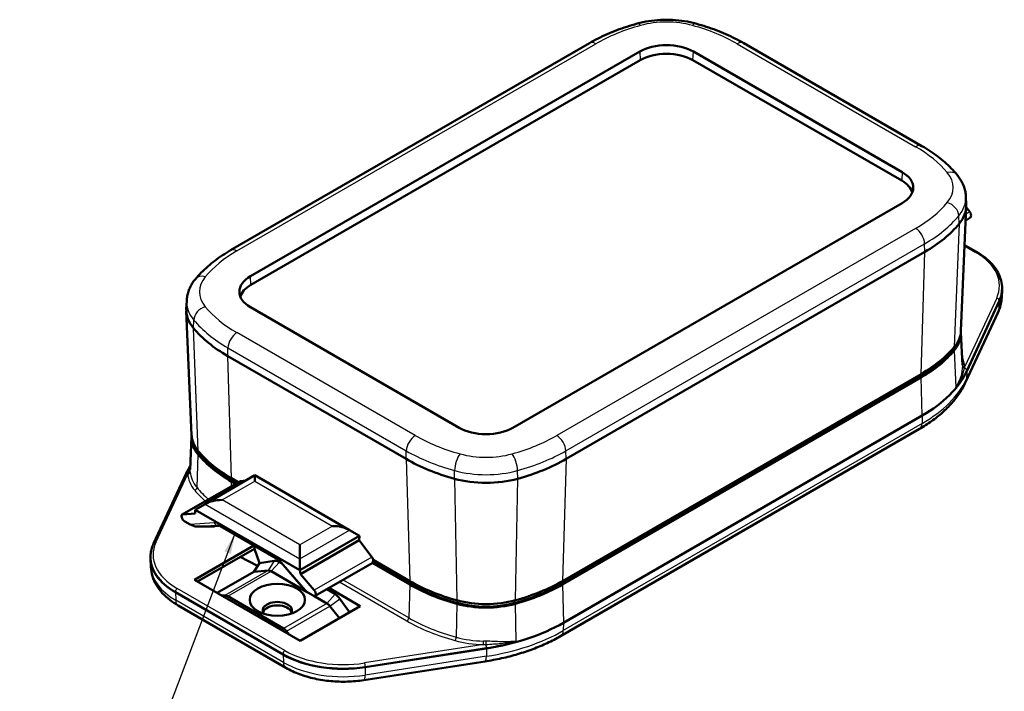
# Model space of a CAD drawing. Units: millimetres. Extents: x 1 to 419, y 1 to 296.
# Drawn here: x 190 to 306, y 91 to 169 of the extents above; entities that cross this region are included whole.
import ezdxf

# ---------------------------------------------------------------- set-up
doc = ezdxf.new("R2010")
doc.units = ezdxf.units.MM
for name, color, linetype, lineweight in [('Sichtbar (ISO)', 7, 'Continuous', 50), ('Sichtbar schmal (ISO)', 1, 'Continuous', 25), ('Symbol (ISO)', 1, 'Continuous', 25)]:
    doc.layers.add(name, color=color, linetype=linetype, lineweight=lineweight)
doc.styles.add('Notiztext (DIN)', font='isocpeur.ttf', dxfattribs={"width": 1.1})
doc.dimstyles.new('Standard - Methode 2a (DIN)$7', dxfattribs={"dimtxt": 2.5, "dimasz": 2.5, "dimexe": 1, "dimexo": 0, "dimgap": 0.2, "dimtad": 1, "dimtih": 1, "dimtoh": 1, "dimrnd": 1e-08, "dimtxsty": 'Notiztext (DIN)', "dimcen": 0.09, "dimdle": 10, "dimclrd": 256, "dimclre": 256, "dimclrt": 5, "dimazin": 2, "dimtfac": 1.4, "dimtmove": 0, "dimatfit": 3, "dimfxl": 1, "dimtolj": 1, "dimlwd": -1, "dimlwe": -1, "dimarcsym": 0})

msp = doc.modelspace()

# ---------------------------------------------------------------- linework, layer by layer
at = {"layer": 'Sichtbar (ISO)'}
for p, q in [((214.687408, 142.3770963), (256.859975, 166.7254392)), ((274.9985462, 166.7254392), (295.9579097, 154.624545)), ((217.0237125, 139.3216282), (262.7735213, 165.7352926)), ((269.0849999, 165.7352926), (293.6216052, 151.569077)), ((217.068182, 138.3161579), (262.8179908, 164.7298223)), ((269.0405304, 164.7298223), (293.5771357, 150.5636066)), ((301.120596, 148.6874966), (301.1608246, 147.747181)), ((293.6216052, 147.9251431), (247.8717965, 121.5114787)), ((300.5359335, 132.8948794), (301.1608246, 147.5012568)), ((301.159053, 147.4598465), (301.5763454, 146.9002943)), ((301.0920591, 145.893912), (301.6009087, 146.1876964)), ((302.3775374, 142.1833613), (300.9681268, 142.9970849)), ((254.1238114, 117.8443066), (296.2963784, 142.1926494)), ((305.3279224, 136.800517), (305.3681511, 137.7408325)), ((305.3642946, 138.1161026), (305.3681511, 138.0259594)), ((209.5247218, 136.4400479), (209.4844931, 135.4997323)), ((241.5603178, 121.5114787), (217.0237125, 135.6776944)), ((305.0304585, 136.3891035), (301.2129065, 128.1634221)), ((210.1093843, 120.6474306), (209.4844931, 135.2538081)), ((301.0866397, 126.8638355), (304.9041917, 135.0895168)), ((300.5359335, 132.7147326), (300.7004053, 128.8703232)), ((214.3489394, 129.9452007), (235.3083029, 117.8443066)), ((295.7297839, 127.4962359), (253.5572169, 103.147893)), ((295.8543788, 127.8325492), (253.6818119, 103.4842063)), ((253.6818119, 103.075958), (295.8543788, 127.4243009)), ((295.9877195, 122.9382351), (253.8151525, 98.5898922)), ((210.1093843, 120.4672839), (209.9443525, 116.609785)), ((253.4766839, 97.0211356), (295.6492508, 121.3694785)), ((205.6360649, 107.9092123), (209.4536169, 116.1348937)), ((217.5278014, 115.9237392), (211.6789162, 112.5468837)), ((217.5278014, 115.9237392), (217.5278014, 115.2473312)), ((228.6799876, 109.4850215), (217.5278014, 115.9237392)), ((209.0006647, 111.3133435), (215.7601925, 115.2159588)), ((215.5952518, 115.1207302), (214.7909389, 115.5851005)), ((214.7909389, 115.1768522), (215.2416985, 114.9166061)), ((215.3662934, 114.988541), (214.9155339, 115.2487871)), ((215.8383315, 115.2413996), (216.4691896, 115.3125493)), ((211.6789162, 112.5468837), (210.5274443, 111.8820811)), ((210.5423278, 111.4264506), (209.0689723, 111.3331082)), ((210.5423278, 111.4264506), (210.5274443, 111.8820811)), ((210.5274443, 111.8820811), (222.8311023, 104.7785608)), ((209.3034688, 110.502569), (209.9253444, 110.143529)), ((213.4023862, 109.9968457), (212.3828338, 109.9322534)), ((212.8176979, 109.9598036), (212.7328737, 109.9108303)), ((212.7328737, 109.9108303), (210.686736, 109.9088432)), ((212.3828338, 109.9322534), (212.7328737, 109.9108303)), ((213.5117214, 109.9402712), (220.0651511, 106.1566468)), ((222.8311023, 104.7785608), (229.8314594, 108.8202189)), ((228.6799876, 109.4850215), (229.8314594, 108.8202189)), ((229.8165759, 108.2960535), (229.8314594, 108.8202189)), ((210.4258017, 103.6533242), (217.4134174, 107.687626)), ((217.4968695, 107.6394448), (217.4968695, 107.2918417)), ((222.8311023, 106.108166), (222.8311023, 107.7411592)), ((222.8904553, 104.2972559), (229.8165759, 108.2960535)), ((229.8165759, 108.2960535), (231.2899314, 106.3204142)), ((205.2810232, 106.4850626), (205.2771667, 106.3949194)), ((217.4968695, 107.2918417), (210.810287, 103.4313415)), ((217.4968695, 107.2918417), (218.073008, 105.6132441)), ((205.3173953, 105.169477), (205.2771667, 106.1097925)), ((217.8527803, 105.268874), (215.8254013, 106.3268191)), ((218.073008, 105.6132441), (217.4217354, 104.5948491)), ((218.073008, 105.6132441), (219.8235373, 105.867391)), ((220.4185908, 105.7275773), (220.7395062, 105.5422967)), ((220.6220918, 105.6780794), (223.4661424, 102.3891045)), ((222.8311023, 106.108166), (222.8311023, 104.7785608)), ((224.6424555, 101.7557127), (231.3144947, 105.6078164)), ((231.3377645, 105.623538), (235.7503024, 103.075958)), ((235.8748974, 103.147893), (231.4118242, 105.7246495)), ((235.7503024, 103.4842063), (231.4345743, 105.9758931)), ((217.4217354, 104.5948491), (213.108384, 102.1045345)), ((219.0946908, 104.7442714), (217.4217354, 104.5948491)), ((223.684143, 102.2039913), (219.4484105, 104.6494926)), ((222.8904553, 104.2972559), (222.8311023, 104.7785608)), ((224.5205722, 102.4121229), (222.8904553, 104.2972559)), ((222.8620342, 96.473262), (210.4258017, 103.6533242)), ((220.8583069, 94.8633569), (208.2030497, 102.169873)), ((223.7796396, 102.1447478), (224.4015152, 101.7857078)), ((225.9702587, 102.5223203), (226.9665994, 101.9470828)), ((226.2485761, 102.6830069), (229.933102, 100.5557449)), ((214.0498272, 101.8064336), (213.6092473, 101.815361)), ((214.3572417, 101.7101049), (220.9104932, 97.9265833)), ((226.001662, 100.865971), (224.4535371, 101.7597814)), ((227.5332629, 101.4161789), (228.6802706, 99.8324223)), ((208.5415184, 100.6011164), (221.1967756, 93.2946002)), ((229.933102, 100.5557449), (222.8620342, 96.473262)), ((227.4875875, 99.1438264), (226.3553817, 100.5523096)), ((221.2642129, 97.612922), (221.5899489, 97.2077007)), ((244.7648632, 95.5731291), (230.5175651, 93.3690645)), ((230.3484809, 91.8469997), (244.595779, 94.0510644))]:
    msp.add_line(p, q, dxfattribs=at)
for centre, major_axis, ratio, start_param, end_param in [((265.9292606, 163.9133257), (4.4628893, 0), 0.5773502692, 0.7853981634, 2.3561944902), ((265.9292606, 162.9335298), (-4.4, 0), 0.5773502692, 3.926990817, 5.4977871438), ((290.4658659, 148.7673141), (4.4, 0), 0.5773502692, 0.1561584658, 0.7853981634), ((290.4658659, 149.74711), (4.4628893, 0), 0.5773502692, 5.4977871438, 7.0685834706), ((292.5383728, 147.6242189), (8.6250818, 0), 0.5773502692, 5.8371799872, 6.3078805301), ((301.3727809, 146.633337), (-0.2137041, 0.4531894), 0.6252356964, 3.1935374271, 5.0261331417), ((281.7122432, 150.6128038), (-20.6250818, 0), 0.5773502692, 2.3561944902, 2.6955873336), ((220.1794519, 137.4996613), (-4.4628893, 0), 0.5773502692, 5.4977871438, 7.0685834706), ((220.1794519, 136.5198654), (-4.4, 0), 0.5773502692, 5.4977871438, 6.1270268414), ((295.3712002, 137.8833959), (10, 0), 0.5773502692, 6.0213859194, 6.3078805301), ((218.106945, 135.3767702), (-8.6250818, 0), 0.5773502692, 6.2584900843, 6.7291906272), ((228.9330745, 138.3653551), (-20.6250818, 0), 0.5773502692, 0.44600532, 0.7853981634), ((292.5383728, 133.0089301), (8, 0), 0.5773502692, 5.8371799872, 6.2584900843), ((292.5383728, 132.6006818), (8, 0), 0.5773502692, 5.8371799872, 6.3273938798), ((281.7122432, 135.997515), (-20, 0), 0.5773502692, 2.3561944902, 2.6955873336), ((292.5383728, 132.6006818), (7.8237961, 0), 0.5773502692, 5.8371799872, 6.074875537), ((281.7122432, 135.5892667), (19.8237961, 0), 0.5773502692, 5.4977871438, 5.8371799872), ((281.7122432, 135.5892667), (20, 0), 0.5773502692, 5.4977871438, 5.8371799872), ((281.7122432, 131.1801852), (20.1885722, 0), 0.5773502692, 5.4977871438, 6.0213859194), ((218.106945, 120.3532331), (-8, 0), 0.5773502692, 6.2389767346, 6.7291906272), ((218.106945, 120.7614814), (-8, 0), 0.5773502692, 0.0246952229, 0.44600532), ((244.7160572, 123.3334456), (-4.4628893, 0), 0.5773502692, 0.7853981634, 2.3561944902), ((218.106945, 120.3532331), (-7.8237961, 0), 0.5773502692, 0.2083097701, 0.44600532), ((228.9330745, 123.7500663), (-20, 0), 0.5773502692, 0.44600532, 0.7853981634), ((228.9330745, 123.341818), (20, 0), 0.5773502692, 3.5875979736, 3.926990817), ((228.9330745, 123.341818), (19.8237961, 0), 0.5773502692, 3.5875979736, 3.926990817), ((249.8924381, 126.2644609), (-20.6250818, 0), 0.5773502692, 0.7853981634, 1.1247910068), ((239.5396763, 126.2644609), (-20.6250818, 0), 0.5773502692, 2.0168016468, 2.3561944902), ((215.9883204, 114.7703182), (0.2137041, -0.4531894), 0.6252356964, 2.9317380393, 3.1935374271), ((244.7160572, 120.0139921), (8.6250818, 0), 0.5773502692, 4.2663836604, 5.1583943004), ((213.6789162, 111.3921831), (-2.8284271, 0), 0.5773502692, 4.7123889804, 5.4977871438), ((209.2725369, 110.8929587), (-0.2800465, 0.4152779), 0.5249870856, 5.9847457937, 8.6027396717), ((210.2268765, 110.379247), (0.7527766, -0.3483164), 0.4199891152, 4.5002155823, 5.5474131335), ((226.6799876, 108.330321), (-2.8284271, 0), 0.5773502692, 3.926990817, 4.7123889804), ((215.2741175, 106.2523559), (-10, 0), 0.5773502692, 6.2584900843, 7.0685834706), ((220.3202932, 104.376932), (-0.6773156, 1.4365006), 0.6253684478, 5.5496715632, 6.0944619182), ((231.0863669, 106.053457), (-0.2137041, 0.4531894), 0.6252356964, 3.1935374271, 5.0261331417), ((249.8924381, 111.6491721), (-20, 0), 0.5773502692, 0.7853981634, 1.1247910068), ((249.8924381, 111.2409238), (20, 0), 0.5773502692, 3.926990817, 4.2663836604), ((249.8924381, 111.2409238), (19.8237961, 0), 0.5773502692, 3.926990817, 4.2663836604), ((239.5396763, 111.2409238), (19.8237961, 0), 0.5773502692, 5.1583943004, 5.4977871438), ((239.5396763, 111.6491721), (-20, 0), 0.5773502692, 2.0168016468, 2.3561944902), ((239.5396763, 111.2409238), (20, 0), 0.5773502692, 5.1583943004, 5.4977871438), ((224.1879153, 102.3188375), (-0.8056314, 0.3150305), 0.3861506788, 0.632302346, 1.1957970375), ((224.3705833, 102.1760975), (0.2800465, -0.4152779), 0.5249870856, 5.4611470181, 8.0791408961), ((226.8687848, 100.5961586), (-0.6775267, 1.4367773), 0.6251004785, 5.00504562, 5.549835975), ((220.1794519, 100.0427891), (1.7248878, 0), 0.5773502692, 5.8776597303, 9.8303035377), ((244.7160572, 105.3987033), (8, 0), 0.5773502692, 4.2663836604, 5.1583943004), ((244.7160572, 104.990455), (-8, 0), 0.5773502692, 1.1247910068, 2.0168016468), ((244.7160572, 104.990455), (7.8237961, 0), 0.5773502692, 4.2663836604, 5.1583943004), ((220.1794519, 99.6550448), (1.7, 0), 0.5773502692, 0.1608913753, 2.9807012783), ((239.5396763, 106.8318423), (-20.1885722, 0), 0.5773502692, 1.8325957146, 2.3561944902), ((227.9293747, 98.9458398), (-10, 0), 0.5773502692, 0.7853981634, 1.8325957146)]:
    msp.add_ellipse(centre, major_axis=major_axis, ratio=ratio, start_param=start_param, end_param=end_param, dxfattribs=at)
msp.add_ellipse((220.1794519, 101.2880379), major_axis=(-3.25, 0), ratio=0.5773502692, dxfattribs=at)
for points, knots in [([(256.859975, 166.7254392), (257.190785, 166.9164324), (257.5315282, 167.1001954), (258.2314254, 167.4528366), (258.5905796, 167.6217146), (259.3257947, 167.9441632), (259.7018557, 168.0977336), (260.4693241, 168.3891549), (260.8607313, 168.5270056), (261.6572723, 168.7865953), (262.0624058, 168.9083341), (262.4735636, 169.0218354)], [4.71238898038, 4.71238898038, 4.71238898038, 4.71238898038, 4.78026754907, 4.78026754907, 4.84814611775, 4.84814611775, 4.91602468643, 4.91602468643, 4.98390325511, 4.98390325511, 5.05178182379, 5.05178182379, 5.05178182379, 5.05178182379]), ([(262.4735636, 169.0218354), (262.9103891, 169.1424223), (263.3613869, 169.2392764), (264.2808416, 169.3848238), (264.7492875, 169.4335031), (265.69209, 169.4821869), (266.1664312, 169.4821869), (267.1092337, 169.4335031), (267.5776796, 169.3848238), (268.4971343, 169.2392764), (268.9481321, 169.1424223), (269.3849576, 169.0218354)], [5.05178182379, 5.05178182379, 5.05178182379, 5.05178182379, 5.23018395179, 5.23018395179, 5.40858607978, 5.40858607978, 5.58698820778, 5.58698820778, 5.76539033578, 5.76539033578, 5.94379246378, 5.94379246378, 5.94379246378, 5.94379246378]), ([(269.3849576, 169.0218354), (269.7961154, 168.9083341), (270.2012489, 168.7865953), (270.9977899, 168.5270056), (271.3891971, 168.3891549), (272.1566655, 168.0977336), (272.5327265, 167.9441632), (273.2679416, 167.6217146), (273.6270958, 167.4528366), (274.326993, 167.1001954), (274.6677362, 166.9164324), (274.9985462, 166.7254392)], [5.94379246378, 5.94379246378, 5.94379246378, 5.94379246378, 6.01167103246, 6.01167103246, 6.07954960114, 6.07954960114, 6.14742816982, 6.14742816982, 6.2153067385, 6.2153067385, 6.28318530718, 6.28318530718, 6.28318530718, 6.28318530718]), ([(295.9579097, 154.624545), (296.2887197, 154.4335518), (296.609597, 154.2353285), (297.2300643, 153.824842), (297.5296552, 153.6125788), (298.1061422, 153.1744295), (298.3830394, 152.9485428), (298.9127148, 152.4835698), (299.1654942, 152.2444823), (299.6454574, 151.7535662), (299.8726422, 151.5017353), (300.0862473, 151.2438076)], [0, 0, 0, 0, 0.06787856868, 0.06787856868, 0.13575713736, 0.13575713736, 0.20363570604, 0.20363570604, 0.27151427472, 0.27151427472, 0.3393928434, 0.3393928434, 0.3393928434, 0.3393928434]), ([(300.0862473, 151.2438076), (300.2060183, 151.0991844), (300.317686, 150.9486905), (300.5225302, 150.6361413), (300.6157015, 150.4740733), (300.7808828, 150.1392502), (300.8528784, 149.9664851), (300.972936, 149.6122218), (301.0209764, 149.4307244), (301.0908013, 149.0621966), (301.1125664, 148.8751834), (301.120596, 148.6874966)], [0.3393928434, 0.3393928434, 0.3393928434, 0.3393928434, 0.42365486282, 0.42365486282, 0.50791688224, 0.50791688224, 0.59217890165, 0.59217890165, 0.67644092107, 0.67644092107, 0.76070294048, 0.76070294048, 0.76070294048, 0.76070294048]), ([(210.5590704, 138.9963588), (210.7726755, 139.2542866), (210.9998604, 139.5061175), (211.4798236, 139.9970335), (211.732603, 140.2361211), (212.2622783, 140.701094), (212.5391756, 140.9269808), (213.1156626, 141.3651301), (213.4152535, 141.5773933), (214.0357208, 141.9878797), (214.3565981, 142.1861031), (214.687408, 142.3770963)], [4.37299613698, 4.37299613698, 4.37299613698, 4.37299613698, 4.44087470566, 4.44087470566, 4.50875327434, 4.50875327434, 4.57663184302, 4.57663184302, 4.6445104117, 4.6445104117, 4.71238898038, 4.71238898038, 4.71238898038, 4.71238898038]), ([(305.3642946, 138.1161026), (305.3510273, 138.4262147), (305.2967408, 138.7353748), (305.1090581, 139.3417386), (304.9757434, 139.6389211), (304.6358176, 140.2138092), (304.4292428, 140.4915559), (303.9493756, 141.0222738), (303.6760789, 141.2752743), (303.0697244, 141.7521458), (302.736657, 141.9760235), (302.3775374, 142.1833613)], [2.38088971311, 2.38088971311, 2.38088971311, 2.38088971311, 2.5330303012, 2.5330303012, 2.6851708893, 2.6851708893, 2.8373114774, 2.8373114774, 2.98945206549, 2.98945206549, 3.14159265359, 3.14159265359, 3.14159265359, 3.14159265359]), ([(209.5247218, 136.4400479), (209.5327514, 136.6277346), (209.5545165, 136.8147479), (209.6243414, 137.1832757), (209.6723818, 137.364773), (209.7924393, 137.7190364), (209.864435, 137.8918014), (210.0296162, 138.2266246), (210.1227875, 138.3886926), (210.3276318, 138.7012418), (210.4392994, 138.8517356), (210.5590704, 138.9963588)], [3.9516860399, 3.9516860399, 3.9516860399, 3.9516860399, 4.03594805932, 4.03594805932, 4.12021007873, 4.12021007873, 4.20447209815, 4.20447209815, 4.28873411756, 4.28873411756, 4.37299613698, 4.37299613698, 4.37299613698, 4.37299613698]), ([(304.9041917, 135.0895168), (304.9540514, 135.1969494), (304.9999766, 135.3060998), (305.0834554, 135.5274647), (305.1210077, 135.6396793), (305.1872675, 135.8666766), (305.2159736, 135.9814591), (305.2641369, 136.2129735), (305.2835928, 136.3297045), (305.3129583, 136.5643919), (305.3228669, 136.682347), (305.3279224, 136.800517)], [2.09439510239, 2.09439510239, 2.09439510239, 2.09439510239, 2.14181593537, 2.14181593537, 2.18923676835, 2.18923676835, 2.23665760132, 2.23665760132, 2.2840784343, 2.2840784343, 2.33149926728, 2.33149926728, 2.33149926728, 2.33149926728]), ([(295.6492508, 121.3694785), (296.1488341, 121.657913), (296.6253389, 121.9632293), (297.5271012, 122.6061571), (297.9523675, 122.9437722), (298.7465473, 123.6498309), (299.1154713, 124.0182871), (299.7915357, 124.784345), (300.0986811, 125.1819727), (300.6451637, 126.0039093), (300.8844858, 126.4282543), (301.0866397, 126.8638355)], [1.57079632679, 1.57079632679, 1.57079632679, 1.57079632679, 1.67551608191, 1.67551608191, 1.78023583703, 1.78023583703, 1.88495559215, 1.88495559215, 1.98967534727, 1.98967534727, 2.09439510239, 2.09439510239, 2.09439510239, 2.09439510239]), ([(209.4536169, 116.1348937), (209.4963312, 116.2269301), (209.5409339, 116.3186178), (209.6338804, 116.5012416), (209.6822242, 116.5921778), (209.7826154, 116.7732464), (209.8346627, 116.8633789), (209.9134194, 116.994503), (209.9386872, 117.0358307), (209.9643437, 117.077065)], [1.047197551197, 1.047197551197, 1.047197551197, 1.047197551197, 1.071196615018, 1.071196615018, 1.09519567884, 1.09519567884, 1.119194742662, 1.119194742662, 1.130275609029, 1.130275609029, 1.130275609029, 1.130275609029]), ([(213.1636532, 110.0630847), (213.1768796, 110.0626642), (213.1924848, 110.0612862), (213.2281801, 110.0556811), (213.2482627, 110.0514527), (213.2923266, 110.0394925), (213.3163035, 110.031762), (213.3674591, 110.0124215), (213.3946355, 110.0008135), (213.4514798, 109.9735636), (213.4811467, 109.9579235), (213.5117214, 109.9402712)], [0.012062083021, 0.012062083021, 0.012062083021, 0.012062083021, 0.029484540994, 0.029484540994, 0.046906998967, 0.046906998967, 0.06432945694, 0.06432945694, 0.081751914913, 0.081751914913, 0.099174372886, 0.099174372886, 0.099174372886, 0.099174372886]), ([(205.2810232, 106.4850626), (205.2851585, 106.5817217), (205.2932639, 106.6782951), (205.3173697, 106.8709476), (205.3333698, 106.9670265), (205.3731786, 107.1583817), (205.3969868, 107.2536577), (205.4522904, 107.4431205), (205.4837854, 107.5373072), (205.5543137, 107.7243306), (205.5933468, 107.8171674), (205.6360649, 107.9092123)], [0.81009338631, 0.81009338631, 0.81009338631, 0.81009338631, 0.85751421929, 0.85751421929, 0.90493505227, 0.90493505227, 0.95235588524, 0.95235588524, 0.99977671822, 0.99977671822, 1.0471975512, 1.0471975512, 1.0471975512, 1.0471975512]), ([(220.0651511, 106.1566468), (220.0999594, 106.1365502), (220.1359438, 106.1138452), (220.2093463, 106.0634124), (220.2467642, 106.0356863), (220.3221973, 105.9755509), (220.3602126, 105.9431427), (220.4360851, 105.8740823), (220.4739424, 105.8374306), (220.5488093, 105.7604026), (220.5858189, 105.7200268), (220.6220918, 105.6780794)], [0, 0, 0, 0, 0.019834874577, 0.019834874577, 0.039669749155, 0.039669749155, 0.059504623732, 0.059504623732, 0.079339498309, 0.079339498309, 0.099174372886, 0.099174372886, 0.099174372886, 0.099174372886]), ([(205.3173953, 105.169477), (205.3336151, 104.7903516), (205.4002892, 104.4137702), (205.624625, 103.6889883), (205.7818853, 103.3408731), (206.1700876, 102.6843387), (206.4008605, 102.3756949), (206.9217184, 101.7996425), (207.2118418, 101.5320695), (207.8414816, 101.0368852), (208.181067, 100.8092231), (208.5415184, 100.6011164)], [5.5224823667, 5.5224823667, 5.5224823667, 5.5224823667, 5.67462295479, 5.67462295479, 5.82676354289, 5.82676354289, 5.97890413099, 5.97890413099, 6.13104471908, 6.13104471908, 6.28318530718, 6.28318530718, 6.28318530718, 6.28318530718]), ([(219.4483214, 104.649544), (219.4172479, 104.667494), (219.3859879, 104.6831693), (219.2619094, 104.7357462), (219.171385, 104.7511332), (219.094768, 104.7442783)], [-0.050016351556, -0.050016351556, -0.050016351556, -0.050016351556, -0.037533734348, -0.037533734348, -0.000012600817, -0.000012600817, -0.000012600817, -0.000012600817]), ([(214.0498281, 101.8064308), (214.0622089, 101.8061803), (214.0747766, 101.8054135), (214.1743246, 101.7953448), (214.2686866, 101.7612046), (214.3571526, 101.7101563)], [-0.043030362349, -0.043030362349, -0.043030362349, -0.043030362349, -0.037533734348, -0.037533734348, -0.000012600817, -0.000012600817, -0.000012600817, -0.000012600817]), ([(226.3553045, 100.5524056), (226.3283952, 100.5858966), (226.3002935, 100.618119), (226.1845791, 100.7400694), (226.0902172, 100.8148713), (226.0017511, 100.8659196)], [-0.050016351556, -0.050016351556, -0.050016351556, -0.050016351556, -0.037533734348, -0.037533734348, -0.000012600817, -0.000012600817, -0.000012600817, -0.000012600817]), ([(220.9105823, 97.9265319), (220.9990005, 97.875456), (221.0933472, 97.8006453), (221.2090952, 97.6787142), (221.2372096, 97.6464992), (221.2641357, 97.6130179)], [0.000012600817, 0.000012600817, 0.000012600817, 0.000012600817, 0.037533739143, 0.037533739143, 0.050016351926, 0.050016351926, 0.050016351926, 0.050016351926]), ([(244.595779, 94.0510644), (245.2558499, 94.1531777), (245.9075078, 94.2753889), (247.1875497, 94.5590769), (247.8159318, 94.720552), (249.0432309, 95.0815923), (249.6421468, 95.2811552), (250.8046312, 95.7170121), (251.3681999, 95.9533034), (252.4544335, 96.4611491), (252.9771005, 96.732701), (253.4766839, 97.0211356)], [1.0471975512, 1.0471975512, 1.0471975512, 1.0471975512, 1.15191730632, 1.15191730632, 1.25663706144, 1.25663706144, 1.36135681656, 1.36135681656, 1.46607657168, 1.46607657168, 1.57079632679, 1.57079632679, 1.57079632679, 1.57079632679]), ([(221.1967756, 93.2946002), (221.6929796, 93.0081167), (222.2288151, 92.7586473), (223.3606971, 92.3342644), (223.9567906, 92.1594184), (225.1887693, 91.8863824), (225.8246372, 91.7882383), (227.1138405, 91.6703493), (227.767138, 91.6506228), (229.0679376, 91.689982), (229.7153987, 91.7490616), (230.3484809, 91.8469997)], [0, 0, 0, 0, 0.2094395102, 0.2094395102, 0.4188790205, 0.4188790205, 0.6283185307, 0.6283185307, 0.837758041, 0.837758041, 1.0471975512, 1.0471975512, 1.0471975512, 1.0471975512])]:
    msp.add_open_spline(points, degree=3, knots=knots, dxfattribs=at)
for points, weights in [([(219.094768, 104.7442783), (219.0947294, 104.7442749), (219.0946908, 104.7442714)], [1.45406229739, 1.45406225402, 1.45406220463]), ([(219.4484105, 104.6494926), (219.448366, 104.6495183), (219.4483214, 104.649544)], [1.45406220463, 1.45406225402, 1.45406229739]), ([(214.3571526, 101.7101563), (214.3571971, 101.7101306), (214.3572417, 101.7101049)], [1.45406229739, 1.45406225402, 1.45406220463]), ([(226.0017511, 100.8659196), (226.0017066, 100.8659453), (226.001662, 100.865971)], [1.45406229739, 1.45406225402, 1.45406220463]), ([(226.3553817, 100.5523096), (226.3553431, 100.5523576), (226.3553045, 100.5524056)], [1.45406220463, 1.45406225402, 1.45406229739]), ([(220.9104932, 97.9265833), (220.9105378, 97.9265576), (220.9105823, 97.9265319)], [1.45406220463, 1.45406225402, 1.45406229739]), ([(221.2641357, 97.6130179), (221.2641743, 97.6129699), (221.2642129, 97.612922)], [1.45406229739, 1.45406225402, 1.45406220463])]:
    msp.add_rational_spline(points, weights, degree=2, dxfattribs=at)
at = {"layer": 'Sichtbar schmal (ISO)'}
for p, q in [((215.437408, 142.3028031), (257.609975, 166.651146)), ((262.7735213, 165.7352926), (262.8179908, 164.7298223)), ((269.0405304, 164.7298223), (269.0849999, 165.7352926)), ((274.2485462, 166.651146), (295.2079097, 154.5502518)), ((293.6216052, 151.569077), (293.5771357, 150.5636066)), ((300.3197271, 145.4761531), (300.2834227, 146.4270643)), ((301.5763454, 146.9002943), (301.1239397, 146.6390977)), ((295.2079097, 144.9439682), (253.0353428, 120.5956254)), ((300.3197271, 145.4761531), (299.7557924, 131.0165402)), ((254.0953568, 118.8016241), (296.2679238, 143.149967)), ((296.2963784, 142.1926494), (296.2679238, 143.149967)), ((300.9638907, 142.8980694), (302.2275374, 142.1685027)), ((295.8543788, 127.8325492), (296.2963784, 142.1926494)), ((217.068182, 138.3161579), (217.0237125, 139.3216282)), ((304.737131, 136.76108), (300.9967195, 128.7016133)), ((304.9915887, 135.4542274), (301.1740367, 127.228546)), ((301.2091802, 128.2541968), (305.0267322, 136.4798782)), ((305.0304585, 136.3891035), (304.9915887, 135.4542274)), ((305.0304585, 136.3891035), (305.0267322, 136.4798782)), ((210.3255906, 133.2287044), (210.3618951, 134.1796156)), ((210.8895253, 118.7690915), (210.3255906, 133.2287044)), ((236.3967716, 120.5956254), (215.437408, 132.6965195)), ((214.3489394, 129.9452007), (214.377394, 130.9025182)), ((214.377394, 130.9025182), (235.3367575, 118.8016241)), ((299.5968253, 130.6521752), (299.6079879, 130.8418604)), ((214.7909389, 115.5851005), (214.3489394, 129.9452007)), ((299.7557924, 130.6082919), (299.9224377, 126.2434057)), ((295.7297839, 127.4962359), (295.7424467, 127.7679252)), ((295.9877195, 122.9382351), (295.8543788, 127.4243009)), ((301.2129065, 128.1634221), (301.1740367, 127.228546)), ((301.2129065, 128.1634221), (301.2091802, 128.2541968)), ((295.9877195, 122.9382351), (295.9592649, 122.0137742)), ((295.9592649, 122.0137742), (253.7866979, 97.6654313)), ((210.7411232, 114.4737938), (210.8895253, 118.3608432)), ((211.0484925, 118.4047265), (211.0373299, 118.5944117)), ((235.3083029, 117.8443066), (235.3367575, 118.8016241)), ((254.1238114, 117.8443066), (254.0953568, 118.8016241)), ((235.3083029, 117.8443066), (235.7503024, 103.4842063)), ((254.1238114, 117.8443066), (253.6818119, 103.4842063)), ((205.9081868, 108.0278691), (209.6485983, 116.0873358)), ((240.9954981, 115.5214251), (241.0128566, 116.4832747)), ((248.4366162, 115.5214251), (248.4192577, 116.4832747)), ((209.0689723, 111.3331082), (215.8383315, 115.2413996)), ((213.6789162, 113.0251763), (217.5278014, 115.2473312)), ((214.775198, 114.6472719), (214.7909389, 115.1768522)), ((214.9155339, 115.2487871), (214.902871, 115.5204765)), ((217.5278014, 115.2473312), (226.6799876, 109.9633141)), ((240.9954981, 115.5214251), (241.2651366, 101.2317241)), ((248.1669778, 101.2317241), (248.4366162, 115.5214251)), ((211.6789162, 112.5468837), (222.8311023, 106.108166)), ((222.8311023, 107.7411592), (213.6789162, 113.0251763)), ((212.7557444, 110.322845), (209.9253444, 110.143529)), ((210.686736, 109.9088432), (213.1084681, 110.0622686)), ((213.1084681, 110.0622686), (213.2048645, 110.0593084)), ((219.9629431, 106.3507309), (213.4095134, 110.1343553)), ((226.6799876, 109.9633141), (222.8311023, 107.7411592)), ((222.8311023, 106.108166), (228.6799876, 109.4850215)), ((219.8235373, 105.867391), (219.0946908, 104.7442714)), ((219.4484105, 104.6494926), (220.4185908, 105.7275773)), ((223.7796396, 102.1447478), (220.6480921, 105.766196)), ((231.2899314, 106.3204142), (224.5205722, 102.4121229)), ((219.094768, 104.7442783), (214.0077484, 101.8072862)), ((214.3571526, 101.7101563), (219.4483214, 104.649544)), ((227.4758939, 103.3915992), (235.4219854, 98.8039212)), ((235.6339882, 99.1627214), (227.8926255, 103.6321993)), ((235.7503024, 103.075958), (235.6339882, 99.1627214)), ((235.8748974, 103.147893), (235.8622103, 103.4201036)), ((253.5572169, 103.147893), (253.569904, 103.4201036)), ((253.6818119, 103.075958), (253.8151525, 98.5898922)), ((208.2030497, 102.169873), (208.2057775, 102.2616462)), ((208.2030497, 102.169873), (208.2315044, 101.2454121)), ((208.2057775, 102.2616462), (220.8610347, 94.9551301)), ((221.0730375, 95.3139303), (208.4177803, 102.6204464)), ((226.9665994, 101.9470828), (226.001662, 100.865971)), ((220.8867615, 93.938896), (208.2315044, 101.2454121)), ((213.8287042, 101.6886575), (214.3572417, 101.7101049)), ((226.0017511, 100.8659196), (220.9105823, 97.9265319)), ((226.3553817, 100.5523096), (227.5332629, 101.4161789)), ((241.2651366, 100.8234758), (241.1941799, 96.8917133)), ((241.3411448, 100.9152556), (241.3326066, 101.2133215)), ((248.0909696, 100.9152556), (248.0995078, 101.2133215)), ((248.2466571, 96.4083799), (248.1669778, 100.8234758)), ((221.2641357, 97.6130179), (226.3553045, 100.5524056)), ((253.8151525, 98.5898922), (253.7866979, 97.6654313)), ((220.9104932, 97.9265833), (220.379084, 97.906794)), ((221.0235939, 97.534686), (221.2642129, 97.612922)), ((220.8583069, 94.8633569), (220.8610347, 94.9551301)), ((244.3983741, 96.0245434), (230.4389683, 93.8650158)), ((230.5165667, 93.4614141), (244.7638648, 95.6654787)), ((244.7648632, 95.5731291), (244.7544481, 94.6546814)), ((244.7648632, 95.5731291), (244.7638648, 95.6654787)), ((220.8583069, 94.8633569), (220.8867615, 93.938896)), ((244.7544481, 94.6546814), (230.50715, 92.4506167)), ((230.5175651, 93.3690645), (230.50715, 92.4506167)), ((230.5175651, 93.3690645), (230.5165667, 93.4614141))]:
    msp.add_line(p, q, dxfattribs=at)
for centre, major_axis, ratio, start_param, end_param in [((262.8727135, 167.5759172), (-0.39915, 1.4459182), 0.352208109, 5.6184144399, 6.2831853072), ((265.9292606, 165.1098881), (7.0857546, 0), 0.5773502692, 1.1247910068, 2.0168016468), ((268.9858077, 167.5759172), (0.39915, 1.4459182), 0.352208109, 0, 0.6647708672), ((271.1056415, 158.8594193), (19.0857546, 0), 0.5773502692, 2.0168016468, 2.3561944902), ((260.7528797, 158.8594193), (19.0857546, 0), 0.5773502692, 0.7853981634, 1.1247910068), ((257.609975, 165.4264011), (-0.75, 1.2990381), 0.5773502692, 5.4977871438, 6.2831853072), ((274.2485462, 165.4264011), (0.75, 1.2990381), 0.5773502692, 0, 0.7853981634), ((295.2079097, 153.3255069), (0.75, 1.2990381), 0.5773502692, 0, 0.7853981634), ((281.7122432, 146.7585251), (19.0857546, 0), 0.5773502692, 0.44600532, 0.7853981634), ((298.9309809, 150.2870634), (1.1552665, 0.9567441), 0.7366248127, 0, 1.0230254561), ((292.5383728, 149.74711), (7.0857546, 0), 0.5773502692, 5.8371799872, 6.7291906272), ((292.5383728, 148.5651081), (8.5848409, 0), 0.5773502692, 5.8371799872, 6.3078805301), ((281.7122432, 152.7356949), (-19.0857546, 0), 0.5773502692, 2.3561944902, 2.6955873336), ((298.9309809, 146.7576669), (1.1552665, -0.9567441), 0.7366248127, 0.5826774557, 2.1185671975), ((281.7122432, 151.553693), (20.5848409, 0), 0.5773502692, 5.4977871438, 5.8371799872), ((295.2079097, 143.7192234), (0.75, -1.2990381), 0.5773502692, 0.8203047484, 2.3561944902), ((215.437408, 141.0780582), (-0.75, 1.2990381), 0.5773502692, 5.4977871438, 6.2831853072), ((228.9330745, 134.5110764), (19.0857546, 0), 0.5773502692, 2.3561944902, 2.6955873336), ((302.2275374, 141.9235537), (0.15, 0.2598076), 0.5773502692, 0, 0.7853981634), ((295.3712002, 138.2099946), (9.6963251, 0), 0.5773502692, 6.0213859194, 7.0685834706), ((211.7143369, 138.0396147), (-1.1552665, 0.9567441), 0.7366248127, 5.2601598511, 6.2831853072), ((218.106945, 137.4996613), (-7.0857546, 0), 0.5773502692, 5.8371799872, 6.7291906272), ((295.3712002, 137.9735942), (9.9961423, 0), 0.5773502692, 6.0213859194, 6.3078805301), ((304.737131, 136.516131), (0.2721218, -0.1262922), 0.7886751346, 0.3857859959, 1.9216757377), ((295.3712002, 136.9425067), (9.9597591, 0), 0.5773502692, 6.0213859194, 6.2584900843), ((218.106945, 136.3176594), (-8.5848409, 0), 0.5773502692, 6.2584900843, 6.7291906272), ((211.7143369, 134.5102182), (-1.1552665, -0.9567441), 0.7366248127, 4.1646181097, 5.7005078515), ((228.9330745, 140.4882462), (-19.0857546, 0), 0.5773502692, 0.44600532, 0.7853981634), ((303.5435826, 135.7209777), (1.3606091, -0.6314609), 0.7886751346, 0, 0.3159728258), ((228.9330745, 139.3062443), (20.5848409, 0), 0.5773502692, 3.5875979736, 3.926990817), ((215.437408, 131.4717747), (-0.75, -1.2990381), 0.5773502692, 3.926990817, 5.4628805587), ((292.5383728, 128.5181989), (8.4643105, 0), 0.5773502692, 0.0375408801, 0.2870838347), ((300.9967195, 128.9465623), (-0.2993672, -0.0194748), 0.815921297, 0.0488884872, 1.5177677364), ((301.0028976, 128.7623692), (-0.299998, -0.0010878), 0.7940377241, 0.0319688223, 1.4286021498), ((300.919579, 128.2904497), (0.2721218, -0.1262922), 0.7886751346, 0.3857859959, 1.7774129231), ((281.7122432, 131.2703834), (20.1847145, 0), 0.5773502692, 5.8371799872, 6.0213859194), ((281.7122432, 130.239296), (20.1483312, 0), 0.5773502692, 5.4977871438, 6.0213859194), ((299.7260306, 127.4952963), (1.3606091, -0.6314609), 0.7886751346, 0, 0.3159728258), ((294.8992508, 122.6685166), (0.75, -1.2990381), 0.5773502692, 0, 0.7504915784), ((236.3967716, 119.3708805), (-0.75, -1.2990381), 0.5773502692, 3.926990817, 5.4628805587), ((249.8924381, 128.387352), (-19.0857546, 0), 0.5773502692, 0.7853981634, 1.1247910068), ((239.5396763, 128.387352), (-19.0857546, 0), 0.5773502692, 2.0168016468, 2.3561944902), ((253.0353428, 119.3708805), (0.75, -1.2990381), 0.5773502692, 0.8203047484, 2.3561944902), ((249.8924381, 127.2053502), (20.5848409, 0), 0.5773502692, 3.926990817, 4.2663836604), ((241.6595101, 117.2213644), (-0.39915, -1.4459182), 0.352208109, 3.8063635208, 5.3422532626), ((244.7160572, 122.1368832), (-7.0857546, 0), 0.5773502692, 1.1247910068, 2.0168016468), ((247.7726042, 117.2213644), (0.39915, -1.4459182), 0.352208109, 0.9409320446, 2.4768217863), ((239.5396763, 127.2053502), (20.5848409, 0), 0.5773502692, 5.1583943004, 5.4977871438), ((209.7257388, 116.0086015), (-0.2721218, 0.1262922), 0.7886751346, 5.2075312058, 6.2831853072), ((209.6485983, 116.3322848), (0.2993672, 0.0194748), 0.815921297, 4.65936039, 6.1952501318), ((218.106945, 116.2707502), (-8.4643105, 0), 0.5773502692, 0.0375408801, 0.44600532), ((209.6424202, 116.5062999), (0.2999976, 0.0012111), 0.8377793754, 4.8483217925, 6.24495512), ((218.106945, 116.5071506), (-8.1644932, 0), 0.5773502692, 0.0375408801, 0.44600532), ((244.7160572, 120.9548813), (8.5848409, 0), 0.5773502692, 4.2663836604, 5.1583943004), ((210.4706349, 114.4076733), (-0.2310533, -0.1913488), 0.7366248127, 1.0230254561, 2.5589151979), ((228.9330745, 119.2593351), (20.4643105, 0), 0.5773502692, 3.5875979736, 3.7121647866), ((228.9330745, 119.4957355), (-20.1644932, 0), 0.5773502692, 0.44600532, 0.5820101212), ((213.1079524, 110.5617736), (0.0316134, -0.4989996), 0.8131532967, 5.1595007688, 6.20669832), ((213.7617214, 110.3732839), (-0.25, -0.4330127), 0.5773502692, 5.5850536064, 6.2831853072), ((215.2741175, 106.5789546), (-9.6963251, 0), 0.5773502692, 6.0213859194, 7.0685834706), ((205.9081868, 107.7829201), (-0.2721218, 0.1262922), 0.7886751346, 5.0632683913, 6.2831853072), ((215.2741175, 106.3425542), (-9.9961423, 0), 0.5773502692, 6.2584900843, 7.0685834706), ((220.3151511, 106.5896595), (-0.25, -0.4330127), 0.5773502692, 5.5850536064, 6.2831853072), ((221.0003001, 106.0051245), (-0.3782082, -0.3270452), 0.185891291, 5.7196906158, 6.2831853072), ((215.2741175, 105.3114667), (-9.9597591, 0), 0.5773502692, 0.0246952229, 0.7853981634), ((208.4177803, 102.3754975), (-0.15, -0.2598076), 0.5773502692, 3.926990817, 5.4628805587), ((209.2915184, 101.9001545), (-0.75, -1.2990381), 0.5773502692, 5.5326937288, 6.2831853072), ((235.4219854, 99.0488701), (-0.15, -0.2598076), 0.5773502692, 0.7853981634, 2.3212879052), ((249.8924381, 107.1584409), (20.4643105, 0), 0.5773502692, 3.926990817, 4.2663836604), ((249.8924381, 107.3948413), (-20.1644932, 0), 0.5773502692, 0.7853981634, 1.1247910068), ((239.5396763, 105.8909531), (-20.1483312, 0), 0.5773502692, 1.8325957146, 2.3561944902), ((252.7266839, 98.3201737), (0.75, -1.2990381), 0.5773502692, 0, 0.7504915784), ((241.0648492, 96.7440954), (-0.07983, -0.2891836), 0.352208109, 0.6647708672, 2.200660609), ((244.7160572, 100.9079721), (8.4643105, 0), 0.5773502692, 4.2663836604, 4.6748481003), ((244.7160572, 101.1443725), (-8.1644932, 0), 0.5773502692, 1.1247910068, 1.5332554467), ((244.3983741, 96.2694924), (0.0065038, 0.2999295), 0.030644801, 3.7574046585, 5.2932944003), ((244.7085915, 96.2608364), (-0.0096627, -0.2998443), 0.0200711006, 4.1321224976, 5.5287558251), ((239.5396763, 106.9220406), (20.1847145, 0), 0.5773502692, 4.9741883682, 5.1583943004), ((221.0730375, 95.0689813), (-0.15, -0.2598076), 0.5773502692, 3.926990817, 5.4628805587), ((227.9293747, 99.0360381), (9.9961423, 0), 0.5773502692, 3.926990817, 4.9741883682), ((227.9293747, 99.2724384), (-9.6963251, 0), 0.5773502692, 0.7853981634, 1.8325957146), ((244.6862664, 95.8241315), (0.0458646, -0.2964733), 0.2113248654, 0.9737885995, 2.3654155266), ((227.9293747, 98.0049506), (-9.9597591, 0), 0.5773502692, 0.7853981634, 1.8325957146), ((221.9467756, 94.5936384), (-0.75, -1.2990381), 0.5773502692, 5.5326937288, 6.2831853072), ((230.4389683, 93.6200668), (0.0458646, -0.2964733), 0.2113248654, 0.9737885995, 2.5096783412), ((244.366456, 95.5334311), (0.2293229, -1.4823667), 0.2113248654, 0, 0.9039754294), ((230.119158, 93.3293664), (0.2293229, -1.4823667), 0.2113248654, 0, 0.9039754294)]:
    msp.add_ellipse(centre, major_axis=major_axis, ratio=ratio, start_param=start_param, end_param=end_param, dxfattribs=at)
for points, knots in [([(300.7030805, 128.7536679), (300.7044373, 128.3868602), (300.6403321, 127.970948), (300.3832773, 127.1171159), (300.1836135, 126.670673), (299.9224377, 126.2434057)], [-0.38092097918, -0.38092097918, -0.38092097918, -0.38092097918, -0.19359233818, -0.19359233818, 0.00156332854, 0.00156332854, 0.00156332854, 0.00156332854]), ([(299.9224377, 126.2434057), (300.1913476, 126.6240629), (300.4161446, 127.019354), (300.7596296, 127.7887668), (300.8843119, 128.1693891), (300.9612383, 128.5264094)], [-0.00156332854, -0.00156332854, -0.00156332854, -0.00156332854, 0.19359233818, 0.19359233818, 0.38092097918, 0.38092097918, 0.38092097918, 0.38092097918]), ([(300.7004053, 128.8703234), (300.7007821, 128.8615159), (300.7011195, 128.8526704), (300.7024129, 128.814121), (300.7029681, 128.7840553), (300.7030805, 128.7536679)], [0.010873381443, 0.010873381443, 0.010873381443, 0.010873381443, 0.015518814998, 0.015518814998, 0.031037629995, 0.031037629995, 0.031037629995, 0.031037629995]), ([(300.9612383, 128.5264094), (300.967639, 128.5560461), (300.9737963, 128.5854928), (300.9856237, 128.6439238), (300.9912936, 128.6729081), (300.9967195, 128.7016133)], [-0.031037629995, -0.031037629995, -0.031037629995, -0.031037629995, -0.015518814998, -0.015518814998, 0, 0, 0, 0]), ([(209.6840795, 116.2574507), (209.6776788, 116.2294141), (209.6715214, 116.2012377), (209.6596941, 116.1445511), (209.6540241, 116.116041), (209.6485983, 116.0873358)], [-0.031037629996, -0.031037629996, -0.031037629996, -0.031037629996, -0.015518814998, -0.015518814998, 0, 0, 0, 0]), ([(209.9482043, 116.330233), (209.9463315, 116.3590208), (209.9448957, 116.3873436), (209.9429048, 116.4431916), (209.9423497, 116.4707166), (209.9422373, 116.497904)], [0, 0, 0, 0, 0.015518814998, 0.015518814998, 0.031037629996, 0.031037629996, 0.031037629996, 0.031037629996]), ([(213.4095134, 110.1343553), (213.2926234, 110.2018418), (213.177086, 110.2523321), (212.9566444, 110.3158724), (212.8517495, 110.3289273), (212.7557444, 110.322845)], [-0.099174372886, -0.099174372886, -0.099174372886, -0.099174372886, -0.049582147216, -0.049582147216, 0, 0, 0, 0]), ([(220.6480921, 105.766196), (220.5418723, 105.8890328), (220.4290883, 106.0016549), (220.1980632, 106.198769), (220.0798331, 106.2832444), (219.9629431, 106.3507309)], [-0.099174372886, -0.099174372886, -0.099174372886, -0.099174372886, -0.04959222567, -0.04959222567, 0, 0, 0, 0]), ([(244.708856, 96.4253873), (244.6589948, 96.4270522), (244.6091197, 96.4286431), (244.5093667, 96.4315369), (244.4594888, 96.4328401), (244.4096269, 96.4339214)], [0, 0, 0, 0, 0.015518814998, 0.015518814998, 0.031037629995, 0.031037629995, 0.031037629995, 0.031037629995]), ([(244.6974289, 96.042484), (245.3013542, 96.077372), (245.9041901, 96.115673), (247.0902152, 96.2296845), (247.6810586, 96.3064156), (248.2466571, 96.4083799)], [0, 0, 0, 0, 0.18803667914, 0.18803667914, 0.38248430772, 0.38248430772, 0.38248430772, 0.38248430772]), ([(248.2466571, 96.4083799), (247.6919476, 96.3635924), (247.1041015, 96.3539606), (245.9183625, 96.3743984), (245.3130083, 96.4052144), (244.708856, 96.4253873)], [-0.38248430772, -0.38248430772, -0.38248430772, -0.38248430772, -0.18803667914, -0.18803667914, 0, 0, 0, 0]), ([(244.3983741, 96.0245434), (244.448093, 96.027676), (244.4978847, 96.0307124), (244.5975793, 96.0366687), (244.6474824, 96.0395885), (244.6974289, 96.042484)], [-0.031037629995, -0.031037629995, -0.031037629995, -0.031037629995, -0.015518814998, -0.015518814998, 0, 0, 0, 0])]:
    msp.add_open_spline(points, degree=3, knots=knots, dxfattribs=at)
for points in [[(209.9624619, 117.0318036), (209.8398756, 116.7878474), (209.7463375, 116.5307634), (209.6840795, 116.2574507)], [(209.9422373, 116.497904), (209.9420804, 116.5358561), (209.9427989, 116.573171), (209.9443873, 116.609879)], [(213.1084681, 110.0622686), (213.1264728, 110.0634093), (213.1448822, 110.0636768), (213.1636566, 110.0630761)]]:
    msp.add_open_spline(points, degree=3, dxfattribs=at)

# ---------------------------------------------------------------- leaders
at = {"layer": 'Symbol (ISO)'}
msp.add_leader([(215.2300266, 109.1670439), (189.8968265, 42.6320663)], dimstyle='Standard - Methode 2a (DIN)$7', override={"dimtad": 0}, dxfattribs=at)

doc.saveas('drawing.dxf')
